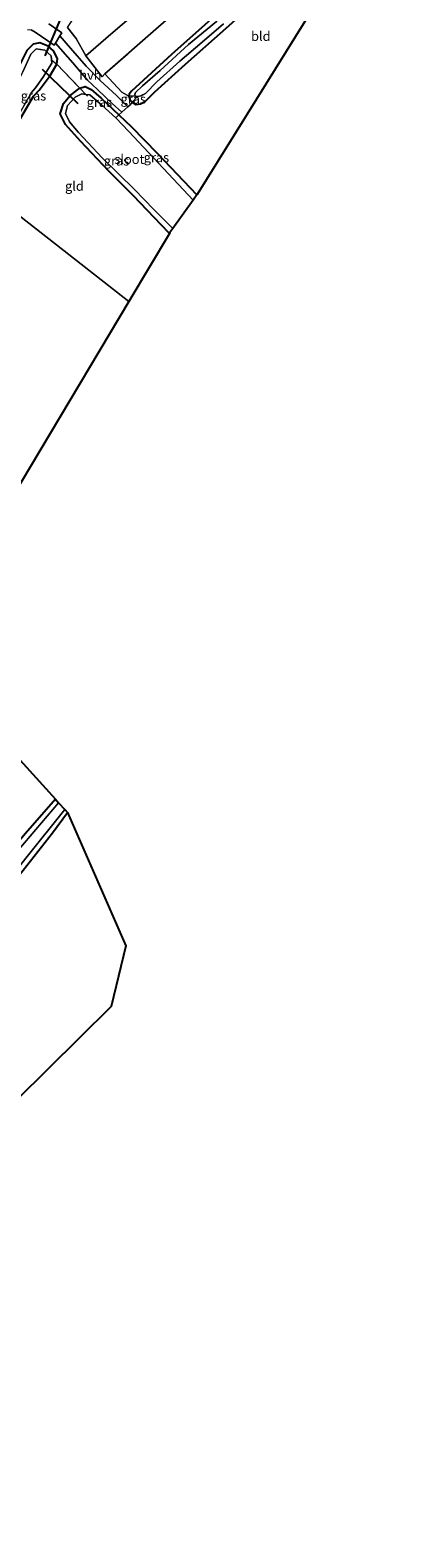
# Model space of a CAD drawing. Units: metres. Extents: x 154783 to 157354, y 568746 to 575000.
# Drawn here: x 155673 to 155770, y 569004 to 569405 of the extents above; entities that cross this region are included whole.
import ezdxf
from ezdxf.enums import TextEntityAlignment as Align

# ---------------------------------------------------------------- set-up
doc = ezdxf.new("R2010")
doc.units = ezdxf.units.M
doc.linetypes.add('IE-TERREINAFSCHEIDING', pattern=[10, 8, -2])
for name, color, linetype, lineweight in [('B-ME-GW-INSTEEKWATERGANG-L-B1', 10, 'Continuous', 25), ('B-ME-IE-GRASLAND-GV-B6', 93, 'Continuous', 18), ('B-ME-IE-GRONDWERKLIJN-GROND_INGERICHT-GV-B6', 253, 'Continuous', 18), ('B-ME-IE-HULPGEOMETRIE-L-B1', 53, 'Continuous', 18), ('B-ME-IE-TERREINAFSCHEIDING-DOORGANG-L-B1', 8, 'IE-TERREINAFSCHEIDING-KUNSTMATIG-OPEN', 18), ('B-ME-IE-TERREINAFSCHEIDING-RASTERHEKWERK-L-B1', 8, 'IE-TERREINAFSCHEIDING', 18), ('B-ME-KG-KADASTRAAL-OPNAMEDTMGRENS-L-B1', 10, 'Continuous', 25), ('B-ME-KW-DUIKER-L-B1', 10, 'Continuous', 25), ('B-ME-OG-WATER-GV-B6', 153, 'Continuous', 18), ('B-ME-VH-VERH_SOORT-HALF_VERHARDING-GV-B6', 8, 'IE-TERREINAFSCHEIDING-NATUURLIJK-HOUTWAL', 18), ('B-ME-VH-VERH_SOORT-KLINKERS-GV-B6', 8, 'IE-TERREINAFSCHEIDING-NATUURLIJK-HOUTWAL', 18)]:
    doc.layers.add(name, color=color, linetype=linetype, lineweight=lineweight)
doc.styles.add('NLCS-ISO', font='NLCS-ISO.TTF')
doc.linetypes.add('IE-TERREINAFSCHEIDING-KUNSTMATIG-OPEN', pattern='A,7,-1.5,[67,NLCS.SHX,S=0.75,R=0,X=0,Y=0],-1.5', length=10)
doc.linetypes.add('IE-TERREINAFSCHEIDING-NATUURLIJK-HOUTWAL', pattern='A,7,-1.5,[67,NLCS.SHX,S=0.75,R=45,X=0,Y=0],-1.5,7,-1.5,[70,NLCS.SHX,S=0.75,R=0,X=0,Y=0],-1.5', length=20)

msp = doc.modelspace()

# ---------------------------------------------------------------- linework, layer by layer
at = {"layer": 'B-ME-GW-INSTEEKWATERGANG-L-B1'}
for points in [[(155769.224, 569450.575, -0.363), (155765.318, 569446.78, -0.489), (155758.212, 569440.414, -0.396), (155747.295, 569430.533, -0.207), (155732.329, 569417.369, -0.321), (155728.782, 569414.568, -0.162), (155711.047, 569398.636, -0.24), (155700.439, 569388.904, -0.222), (155699.786, 569388.161, -0.36), (155699.706, 569387.561, -0.363), (155700.013, 569386.413, -0.363), (155700.6, 569385.995, -0.342), (155701.564, 569385.412, -0.342), (155702.832, 569385.568, -0.183), (155704.098, 569386.256, -0.111), (155706.495, 569388.643, -0.105), (155714.789, 569396.086, -0.261), (155724.83, 569404.934, -0.291), (155734.79, 569413.967, -0.051), (155744.71, 569422.918, -0.129), (155752.293, 569429.722, -0.129), (155762.677, 569438.971, -0.174), (155770.271, 569445.607, -0.162)], [(155660.229, 569363.761, -0.049), (155667.479, 569375.839, -0.057), (155671.51, 569382.893, -0.03), (155674.282, 569387.564, -0.087), (155675.833, 569389.199, -0.207), (155678.769, 569393.12, 0.15), (155680.486, 569396.131, 0.189), (155680.708, 569397.609, 0.258), (155679.623, 569399.635, 0.284), (155678.183, 569400.912, 0.254), (155675.945, 569401.819, 0.298), (155674.174, 569401.464, 0.318), (155672.509, 569399.697, 0.287), (155669.961, 569394.558, 0.155), (155665.674, 569385.814, 0.131), (155659.737, 569375.541, 0.065), (155655.008, 569367.802, 0.584)], [(155710.51, 569351.071, 0.056), (155708.267, 569353.374, 0.056), (155700.899, 569361.102, -0.015), (155694.369, 569367.614, -0.024), (155686.833, 569375.65, -0.024), (155682.809, 569380.042, -0.03), (155681.381, 569382.879, 0.164), (155682.244, 569385.643, 0.063), (155684, 569387.64, 0.03), (155685.996, 569389.281, 0.097), (155686.676, 569389.711, 0.041), (155688.077, 569390.144, 0.019), (155689.636, 569389.337, 0.001), (155692.335, 569387.081, -0.006), (155697.011, 569382.652, -0.144), (155700.404, 569379.397, -0.135), (155707.272, 569372.453, -0.03), (155717.832, 569361.325, -0.06)], [(155680.142, 569200.478, -0.163), (155672.203, 569191.375, -0.37), (155663.268, 569180.983, -0.382), (155655.646, 569171.949, -0.265), (155650.015, 569164.865, -0.292), (155648.107, 569162.738, -0.178), (155646.908, 569161.515, 0.17), (155646.064, 569160.247, 0.065), (155646.101, 569158.88, 0.08), (155646.496, 569158.063, 0.221), (155647.141, 569157.032, 0.191), (155648.23, 569156.06, 0.116), (155649.515, 569156.237, 0.032), (155650.35, 569156.638, 0.017), (155651.723, 569157.98, -0.076), (155655.501, 569162.153, -0.184), (155661.771, 569169.721, -0.313), (155671.569, 569181.63, -0.421), (155679.329, 569191.586, -0.391), (155683.388, 569196.96, -0.19)]]:
    msp.add_polyline3d(points, dxfattribs=at)
at = {"layer": 'B-ME-IE-GRASLAND-GV-B6'}
for points in [[(155728.782, 569414.568, -0.162), (155732.329, 569417.369, -0.321), (155747.295, 569430.533, -0.207), (155758.212, 569440.414, -0.396), (155765.318, 569446.78, -0.489), (155766.373, 569446.238, -0.821), (155757.597, 569438.462, -0.821), (155749.857, 569431.501, -0.821), (155740.34, 569422.968, -0.821), (155732.348, 569415.822, -0.821), (155722.998, 569407.44, -0.821), (155715.62, 569401.296, -0.821), (155708.042, 569394.425, -0.821), (155703.296, 569390.316, -0.821), (155701.504, 569388.519, -0.821), (155701.253, 569388.022, -0.821), (155701.388, 569387.674, -0.821), (155699.706, 569387.561, -0.363), (155699.786, 569388.161, -0.36), (155700.439, 569388.904, -0.222), (155711.047, 569398.636, -0.24), (155728.782, 569414.568, -0.162)], [(155734.79, 569413.967, -0.051), (155724.83, 569404.934, -0.291), (155714.789, 569396.086, -0.261), (155706.495, 569388.643, -0.105), (155704.098, 569386.256, -0.111), (155702.832, 569385.568, -0.183), (155701.564, 569385.412, -0.342), (155700.6, 569385.995, -0.342), (155702.034, 569387.486, -0.821), (155702.981, 569387.699, -0.821), (155703.422, 569387.94, -0.821), (155704.086, 569388.281, -0.821), (155707.13, 569391.413, -0.821), (155713.251, 569396.863, -0.821), (155719.186, 569401.949, -0.821), (155724.882, 569406.871, -0.821)], [(155672.706, 569405.332, 0.539), (155673.691, 569405.198, 0.5), (155674.78, 569404.589, 0.463), (155679.823, 569401.159, 0.254), (155680.144, 569401.682, 0.258)], [(155683.327, 569405.883, 0.449), (155685.665, 569402.943, 0.23), (155688.223, 569398.327, -0.051), (155692.543, 569392.727, -0.174), (155693.308, 569393.495, -0.174), (155697.79, 569388.639, -0.195), (155699.706, 569387.561, -0.363), (155700.013, 569386.413, -0.363), (155700.6, 569385.995, -0.342), (155700.057, 569385.316, -0.033), (155699.438, 569384.782, -0.033), (155696.363, 569387.725, 0.044), (155692.029, 569391.73, 0.182), (155688.319, 569395.598, 0.116), (155684.191, 569400.337, 0.263), (155681.338, 569403.63, 0.273), (155681.811, 569404.401, 0.279), (155678.4, 569406.855, 0.43)], [(155671.713, 569384.989, -0.821), (155673.763, 569388.581, -0.821), (155674.84, 569389.784, -0.821), (155676.745, 569392.593, -0.821), (155679.168, 569396.347, -0.821), (155679.016, 569398.345, -0.821), (155677.32, 569399.828, -0.821), (155675.019, 569400.192, -0.821), (155673.595, 569398.799, -0.821), (155671.471, 569394.102, -0.821)], [(155680.144, 569401.682, 0.258), (155684.78, 569396.425, 0.191), (155688.722, 569391.81, 0.146), (155691.316, 569389.328, 0.059), (155695.243, 569385.674, 0.047), (155697.798, 569383.364, -0.123), (155697.011, 569382.652, -0.144), (155692.335, 569387.081, -0.006), (155689.636, 569389.337, 0.001), (155688.077, 569390.144, 0.019), (155686.676, 569389.711, 0.041), (155680.486, 569396.131, 0.189), (155680.708, 569397.609, 0.258), (155679.623, 569399.635, 0.284), (155678.183, 569400.912, 0.254), (155675.945, 569401.819, 0.298), (155674.174, 569401.464, 0.318), (155672.509, 569399.697, 0.287)], [(155672.509, 569399.697, 0.287), (155674.174, 569401.464, 0.318), (155675.945, 569401.819, 0.298), (155678.183, 569400.912, 0.254), (155679.623, 569399.635, 0.284), (155680.708, 569397.609, 0.258), (155680.486, 569396.131, 0.189)], [(155680.486, 569396.131, 0.189), (155678.769, 569393.12, 0.15), (155675.833, 569389.199, -0.207), (155674.282, 569387.564, -0.087), (155671.51, 569382.893, -0.03)], [(155688.241, 569388.069, -0.821), (155687.135, 569388.191, -0.821), (155685.423, 569387.35, -0.821), (155683.35, 569385.127, -0.821), (155682.779, 569382.964, -0.821), (155683.928, 569380.712, -0.821), (155686.292, 569377.9, -0.821), (155692.624, 569371.188, -0.821), (155701.23, 569362.77, -0.821), (155706.355, 569357.427, -0.821), (155711.444, 569352.396, -0.821), (155710.646, 569351.3, 0.001), (155710.51, 569351.071, 0.056), (155708.267, 569353.374, 0.056), (155700.899, 569361.102, -0.015), (155694.369, 569367.614, -0.024), (155686.833, 569375.65, -0.024), (155682.809, 569380.042, -0.03), (155681.381, 569382.879, 0.164), (155682.244, 569385.643, 0.063), (155684, 569387.64, 0.03), (155685.996, 569389.281, 0.097), (155686.676, 569389.711, 0.041), (155688.241, 569388.069, -0.821)], [(155697.011, 569382.652, -0.144), (155696.235, 569381.816, -0.821), (155692.501, 569385.191, -0.821), (155689.328, 569387.95, -0.821), (155688.241, 569388.069, -0.821), (155686.676, 569389.711, 0.041), (155688.077, 569390.144, 0.019), (155689.636, 569389.337, 0.001), (155692.335, 569387.081, -0.006), (155697.011, 569382.652, -0.144)], [(155701.388, 569387.674, -0.821), (155701.746, 569387.523, -0.821), (155702.034, 569387.486, -0.821), (155700.6, 569385.995, -0.342), (155700.013, 569386.413, -0.363), (155699.706, 569387.561, -0.363), (155701.388, 569387.674, -0.821)], [(155717.832, 569361.325, -0.06), (155716.795, 569359.888, -0.821), (155707.612, 569369.721, -0.821), (155699.708, 569378.189, -0.821), (155696.235, 569381.816, -0.821), (155697.011, 569382.652, -0.144), (155700.404, 569379.397, -0.135), (155707.272, 569372.453, -0.03), (155717.832, 569361.325, -0.06)], [(155648.107, 569162.738, -0.178), (155650.015, 569164.865, -0.292), (155655.646, 569171.949, -0.265), (155663.268, 569180.983, -0.382), (155672.203, 569191.375, -0.37), (155680.142, 569200.478, -0.163), (155680.968, 569199.567, -1.159), (155668.859, 569185.321, -1.159), (155661.474, 569176.926, -1.159), (155655.282, 569169.5, -1.159), (155651.321, 569164.524, -1.159), (155649.215, 569161.688, -1.159), (155648.107, 569162.738, -0.178)], [(155683.388, 569196.96, -0.19), (155679.329, 569191.586, -0.391), (155671.569, 569181.63, -0.421), (155661.771, 569169.721, -0.313), (155655.501, 569162.153, -0.184), (155651.723, 569157.98, -0.076), (155650.35, 569156.638, 0.017), (155649.515, 569156.237, 0.032), (155648.23, 569156.06, 0.116), (155647.141, 569157.032, 0.191), (155648.996, 569159.108, -1.159), (155649.316, 569158.537, -1.159), (155650.067, 569158.364, -1.159), (155650.618, 569158.59, -1.159), (155651.189, 569159.223, -1.159), (155652.951, 569161.405, -1.159), (155659.779, 569169.72, -1.159), (155666.061, 569176.951, -1.159), (155672.631, 569185.231, -1.159), (155682.673, 569197.73, -1.159), (155683.388, 569196.96, -0.19)]]:
    msp.add_polyline3d(points, dxfattribs=at)
at = {"layer": 'B-ME-IE-GRONDWERKLIJN-GROND_INGERICHT-GV-B6'}
for points in [[(155743.739, 569473.435, 0.185), (155745.476, 569471.309, 0.146), (155748.426, 569467.765, 0.131), (155754.301, 569460.13, 0.104), (155756.314, 569457.6, 0.083), (155744.728, 569447.186, 0.056), (155731.85, 569436.043, 0.143), (155719.353, 569425.256, 0.215), (155708.754, 569416.013, 0.419), (155694.921, 569404.047, 0.146), (155688.223, 569398.327, -0.051), (155685.665, 569402.943, 0.23), (155683.327, 569405.883, 0.449), (155688.619, 569413.876, 0.413), (155697.245, 569428.284, 0.419), (155708.611, 569438.139, 0.53), (155722.015, 569450.135, 0.464), (155733.978, 569460.329, 0.443), (155739.992, 569465.46, 0.365), (155740.942, 569468.563, 0.302), (155742.021, 569471.046, 0.302), (155743.739, 569473.435, 0.185)], [(155756.314, 569457.6, 0.083), (155760.448, 569452.282, -0.141), (155754.712, 569447.58, -0.072), (155744.975, 569438.919, -0.078), (155734.513, 569429.417, -0.072), (155724.138, 569420.338, -0.108), (155717.581, 569414.777, -0.135), (155707.595, 569406.058, -0.15), (155693.308, 569393.495, -0.174), (155692.543, 569392.727, -0.174), (155688.223, 569398.327, -0.051), (155694.921, 569404.047, 0.146), (155708.754, 569416.013, 0.419), (155719.353, 569425.256, 0.215), (155731.85, 569436.043, 0.143), (155744.728, 569447.186, 0.056), (155756.314, 569457.6, 0.083)], [(155760.448, 569452.282, -0.141), (155765.318, 569446.78, -0.489), (155758.212, 569440.414, -0.396), (155747.295, 569430.533, -0.207), (155732.329, 569417.369, -0.321), (155728.782, 569414.568, -0.162), (155711.047, 569398.636, -0.24), (155700.439, 569388.904, -0.222), (155699.786, 569388.161, -0.36), (155699.706, 569387.561, -0.363), (155697.79, 569388.639, -0.195), (155693.308, 569393.495, -0.174), (155707.595, 569406.058, -0.15), (155717.581, 569414.777, -0.135), (155724.138, 569420.338, -0.108), (155734.513, 569429.417, -0.072), (155744.975, 569438.919, -0.078), (155754.712, 569447.58, -0.072), (155760.448, 569452.282, -0.141)], [(155770.271, 569445.607, -0.162), (155717.926, 569361.455, -0.102), (155717.832, 569361.325, -0.06), (155707.272, 569372.453, -0.03), (155700.404, 569379.397, -0.135), (155697.011, 569382.652, -0.144), (155697.798, 569383.364, -0.123), (155699.438, 569384.782, -0.033), (155700.057, 569385.316, -0.033), (155700.6, 569385.995, -0.342), (155701.564, 569385.412, -0.342), (155702.832, 569385.568, -0.183), (155704.098, 569386.256, -0.111), (155706.495, 569388.643, -0.105), (155714.789, 569396.086, -0.261), (155724.83, 569404.934, -0.291), (155734.79, 569413.967, -0.051), (155744.71, 569422.918, -0.129), (155752.293, 569429.722, -0.129), (155762.677, 569438.971, -0.174), (155770.271, 569445.607, -0.162)], [(155686.676, 569389.711, 0.041), (155685.996, 569389.281, 0.097), (155684, 569387.64, 0.03), (155682.244, 569385.643, 0.063), (155681.381, 569382.879, 0.164), (155682.809, 569380.042, -0.03), (155686.833, 569375.65, -0.024), (155694.369, 569367.614, -0.024), (155700.899, 569361.102, -0.015), (155708.267, 569353.374, 0.056), (155710.51, 569351.071, 0.056), (155699.727, 569332.919, 0.116), (155660.229, 569363.761, -0.049), (155667.479, 569375.839, -0.057), (155671.51, 569382.893, -0.03), (155674.282, 569387.564, -0.087), (155675.833, 569389.199, -0.207), (155678.769, 569393.12, 0.15), (155680.486, 569396.131, 0.189), (155686.676, 569389.711, 0.041)], [(155660.229, 569363.761, -0.049), (155699.727, 569332.919, 0.116), (155668.246, 569280.269, -0.28)], [(155641.404, 569243.199, 0.257), (155680.142, 569200.478, -0.163), (155672.203, 569191.375, -0.37)], [(155683.388, 569196.96, -0.19), (155698.851, 569161.471, -0.16), (155695.01, 569145.347, -0.181), (155669.662, 569120.284, 0.098)], [(155671.569, 569181.63, -0.421), (155679.329, 569191.586, -0.391), (155683.388, 569196.96, -0.19)]]:
    msp.add_polyline3d(points, dxfattribs=at)
at = {"layer": 'B-ME-IE-HULPGEOMETRIE-L-B1'}
msp.add_polyline3d([(155699.727, 569332.919, 0.116), (155660.229, 569363.761, -0.049)], dxfattribs=at)
at = {"layer": 'B-ME-IE-TERREINAFSCHEIDING-DOORGANG-L-B1'}
msp.add_line((155685.665, 569402.943, 0.23), (155683.327, 569405.883, 0.449), dxfattribs=at)
msp.add_polyline3d([(155697.011, 569382.652, -0.144), (155697.798, 569383.364, -0.123), (155699.438, 569384.782, -0.033), (155700.057, 569385.316, -0.033)], dxfattribs=at)
at = {"layer": 'B-ME-IE-TERREINAFSCHEIDING-RASTERHEKWERK-L-B1'}
msp.add_line((155696.235, 569381.816, -0.821), (155697.011, 569382.652, -0.144), dxfattribs=at)
for points in [[(155756.314, 569457.6, 0.083), (155744.728, 569447.186, 0.056), (155731.85, 569436.043, 0.143), (155719.353, 569425.256, 0.215), (155708.754, 569416.013, 0.419), (155694.921, 569404.047, 0.146), (155688.223, 569398.327, -0.051)], [(155701.388, 569387.674, -0.821), (155699.706, 569387.561, -0.363), (155697.79, 569388.639, -0.195), (155693.308, 569393.495, -0.174), (155707.595, 569406.058, -0.15), (155717.581, 569414.777, -0.135), (155724.138, 569420.338, -0.108), (155734.513, 569429.417, -0.072), (155744.975, 569438.919, -0.078), (155754.712, 569447.58, -0.072), (155760.448, 569452.282, -0.141), (155765.318, 569446.78, -0.489), (155766.373, 569446.238, -0.821)], [(155685.665, 569402.943, 0.23), (155688.223, 569398.327, -0.051), (155692.543, 569392.727, -0.174), (155693.308, 569393.495, -0.174)], [(155679.111, 569397.231, -0.887), (155680.486, 569396.131, 0.189), (155686.676, 569389.711, 0.041), (155688.241, 569388.069, -0.821), (155688.664, 569387.614, -1.041)], [(155700.057, 569385.316, -0.033), (155700.6, 569385.995, -0.342), (155702.034, 569387.486, -0.821)]]:
    msp.add_polyline3d(points, dxfattribs=at)
at = {"layer": 'B-ME-KG-KADASTRAAL-OPNAMEDTMGRENS-L-B1'}
for points in [[(155770.271, 569445.607, -0.162), (155717.926, 569361.455, -0.102), (155717.832, 569361.325, -0.06), (155716.795, 569359.888, -0.821), (155711.444, 569352.396, -0.821), (155710.646, 569351.3, 0.001), (155710.51, 569351.071, 0.056), (155699.727, 569332.919, 0.116)], [(155699.727, 569332.919, 0.116), (155668.246, 569280.269, -0.28), (155667.433, 569278.91, -1.084), (155666.496, 569277.296, -1.087), (155665.897, 569276.284, -0.331), (155641.404, 569243.199, 0.257), (155680.142, 569200.478, -0.163), (155680.968, 569199.567, -1.159), (155682.673, 569197.73, -1.159), (155683.388, 569196.96, -0.19), (155698.851, 569161.471, -0.16), (155695.01, 569145.347, -0.181), (155669.662, 569120.284, 0.098), (155615.223, 569060.64, -0.07), (155614.313, 569059.643, -1.162), (155612.361, 569057.508, -1.162), (155611.524, 569056.587, -0.088), (155553.912, 569003.946, 0.231)]]:
    msp.add_polyline3d(points, dxfattribs=at)
at = {"layer": 'B-ME-KW-DUIKER-L-B1'}
for p, q in [((155677.408, 569398.355, -1.552), (155681.58, 569408.274, -1.515)), ((155676.611, 569394.782, -1.523), (155686.061, 569385.626, -1.574))]:
    msp.add_line(p, q, dxfattribs=at)
at = {"layer": 'B-ME-OG-WATER-GV-B6'}
for points in [[(155724.882, 569406.871, -0.821), (155719.186, 569401.949, -0.821), (155713.251, 569396.863, -0.821), (155707.13, 569391.413, -0.821), (155704.086, 569388.281, -0.821), (155703.422, 569387.94, -0.821), (155702.981, 569387.699, -0.821), (155702.034, 569387.486, -0.821), (155701.746, 569387.523, -0.821), (155701.388, 569387.674, -0.821), (155701.253, 569388.022, -0.821), (155701.504, 569388.519, -0.821), (155703.296, 569390.316, -0.821), (155708.042, 569394.425, -0.821), (155715.62, 569401.296, -0.821), (155722.998, 569407.44, -0.821)], [(155659.708, 569364.168, -0.823), (155655.863, 569367.136, -0.82), (155661.688, 569376.763, -0.821), (155664.459, 569381.606, -0.821), (155667.724, 569387.206, -0.821), (155670.488, 569392.012, -0.821), (155671.471, 569394.102, -0.821), (155673.595, 569398.799, -0.821), (155675.019, 569400.192, -0.821), (155677.32, 569399.828, -0.821), (155679.016, 569398.345, -0.821), (155679.168, 569396.347, -0.821), (155676.745, 569392.593, -0.821), (155674.84, 569389.784, -0.821), (155673.763, 569388.581, -0.821), (155671.713, 569384.989, -0.821), (155666.122, 569375.299, -0.821), (155662.195, 569368.607, -0.821), (155659.708, 569364.168, -0.823)], [(155688.241, 569388.069, -0.821), (155689.328, 569387.95, -0.821), (155692.501, 569385.191, -0.821), (155696.235, 569381.816, -0.821), (155699.708, 569378.189, -0.821), (155707.612, 569369.721, -0.821), (155716.795, 569359.888, -0.821), (155711.444, 569352.396, -0.821), (155706.355, 569357.427, -0.821), (155701.23, 569362.77, -0.821), (155692.624, 569371.188, -0.821), (155686.292, 569377.9, -0.821), (155683.928, 569380.712, -0.821), (155682.779, 569382.964, -0.821), (155683.35, 569385.127, -0.821), (155685.423, 569387.35, -0.821), (155687.135, 569388.191, -0.821), (155688.241, 569388.069, -0.821)], [(155682.673, 569197.73, -1.159), (155672.631, 569185.231, -1.159), (155666.061, 569176.951, -1.159), (155659.779, 569169.72, -1.159), (155652.951, 569161.405, -1.159), (155651.189, 569159.223, -1.159), (155650.618, 569158.59, -1.159), (155650.067, 569158.364, -1.159), (155649.316, 569158.537, -1.159), (155648.996, 569159.108, -1.159), (155648.672, 569159.561, -1.159), (155648.641, 569160.448, -1.159), (155649.215, 569161.688, -1.159), (155651.321, 569164.524, -1.159), (155655.282, 569169.5, -1.159), (155661.474, 569176.926, -1.159), (155668.859, 569185.321, -1.159), (155680.968, 569199.567, -1.159), (155682.673, 569197.73, -1.159)]]:
    msp.add_polyline3d(points, dxfattribs=at)
at = {"layer": 'B-ME-VH-VERH_SOORT-HALF_VERHARDING-GV-B6'}
msp.add_polyline3d([(155699.438, 569384.782, -0.033), (155697.798, 569383.364, -0.123), (155695.243, 569385.674, 0.047), (155691.316, 569389.328, 0.059), (155688.722, 569391.81, 0.146), (155684.78, 569396.425, 0.191), (155680.144, 569401.682, 0.258), (155681.338, 569403.63, 0.273), (155684.191, 569400.337, 0.263), (155688.319, 569395.598, 0.116), (155692.029, 569391.73, 0.182), (155696.363, 569387.725, 0.044), (155699.438, 569384.782, -0.033)], dxfattribs=at)
at = {"layer": 'B-ME-VH-VERH_SOORT-KLINKERS-GV-B6'}
msp.add_polyline3d([(155678.4, 569406.855, 0.43), (155681.811, 569404.401, 0.279), (155681.338, 569403.63, 0.273), (155680.144, 569401.682, 0.258), (155679.823, 569401.159, 0.254), (155674.78, 569404.589, 0.463), (155673.691, 569405.198, 0.5)], dxfattribs=at)

# ---------------------------------------------------------------- texts
at = {"layer": 'B-ME-IE-GRASLAND-GV-B6', "ltscale": 0.2, "style": 'NLCS-ISO'}
for p in [(155674.2965, 569387.682), (155691.8435, 569385.98), (155700.87, 569386.8345), (155707.0335, 569371.27), (155696.4125, 569370.391)]:
    msp.add_text('gras', height=2.5, dxfattribs=at).set_placement(p, align=Align.MIDDLE_CENTER)
at = {"layer": 'B-ME-IE-GRONDWERKLIJN-GROND_INGERICHT-GV-B6', "ltscale": 0.2, "style": 'NLCS-ISO'}
for s, p in [('bld', (155734.8341, 569403.5471)), ('gld', (155685.2015, 569363.6623))]:
    msp.add_text(s, height=2.5, dxfattribs=at).set_placement(p, align=Align.MIDDLE_CENTER)
at = {"layer": 'B-ME-OG-WATER-GV-B6', "ltscale": 0.2, "style": 'NLCS-ISO'}
msp.add_text('sloot', height=2.5, dxfattribs=at).set_placement((155699.8306, 569370.792), align=Align.MIDDLE_CENTER)
at = {"layer": 'B-ME-VH-VERH_SOORT-HALF_VERHARDING-GV-B6', "ltscale": 0.2, "style": 'NLCS-ISO'}
msp.add_text('hvh', height=2.5, dxfattribs=at).set_placement((155689.4536, 569393.185), align=Align.MIDDLE_CENTER)

doc.saveas('drawing.dxf')
